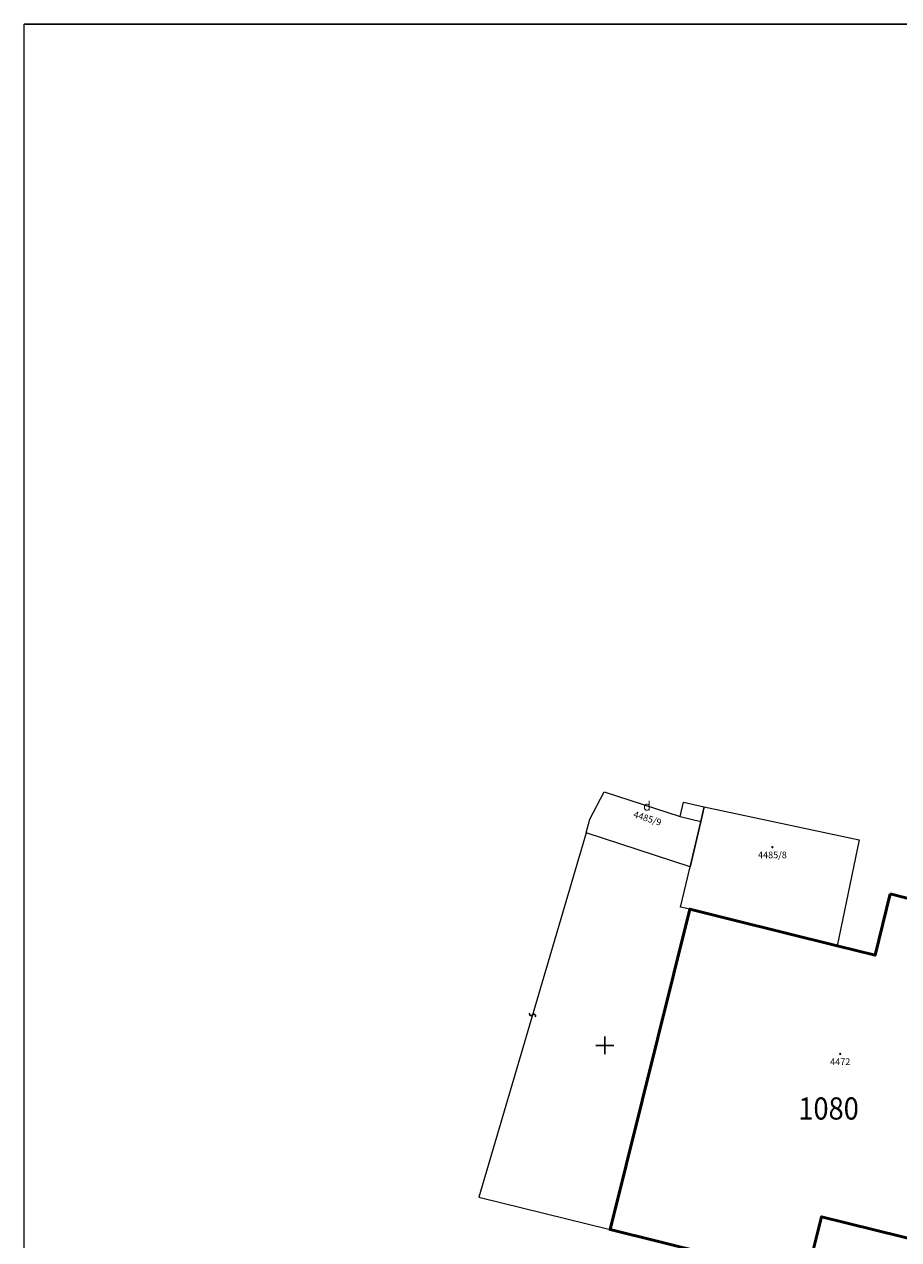
# Model space of a CAD drawing. Extents: x 663356 to 1318134, y 15275 to 245675.
# Drawn here: x 1003134 to 1052389, y 169555 to 238025 of the extents above; entities that cross this region are included whole.
import ezdxf
from ezdxf.enums import TextEntityAlignment as Align

# ---------------------------------------------------------------- set-up
doc = ezdxf.new("R2010")
doc.units = 0
doc.header["$MEASUREMENT"] = 0
doc.layers.get('0').update_dxf_attribs({"linetype": 'CONTINUOUS'})
for name, color, linetype in [('HASIET', 7, 'CONTINUOUS'), ('KULTURY_DVOR', 7, 'CONTINUOUS'), ('MAPZN', 7, 'CONTINUOUS'), ('PC', 7, 'CONTINUOUS')]:
    doc.layers.add(name, color=color, linetype=linetype)
doc.layers.add('Hruba', color=1, linetype='CONTINUOUS', lineweight=50)
doc.layers.add('Stavba', color=252, linetype='CONTINUOUS', lineweight=20)
doc.styles.add('50', font='simplex.shx', dxfattribs={"width": 0.9, "height": 250})
doc.styles.add('PC', font='ROMANS', dxfattribs={"oblique": 18, "height": 1.5})

# ---------------------------------------------------------------- blocks, each defined once
blk = doc.blocks.new('402')
at = {"layer": 'MAPZN', "color": 0, "linetype": 'ByBlock'}
blk.add_circle((0, 0), 0.1, dxfattribs=at)
at = {"layer": 'PC', "color": 0, "linetype": 'Continuous', "style": 'PC', "oblique": 18}
blk.add_attdef('PC', text='', height=1.5, dxfattribs=at).set_placement((0, -1), align=Align.TOP_CENTER)
blk = doc.blocks.new('218')
at = {"layer": 'MAPZN', "color": 0, "linetype": 'ByBlock'}
for centre, start, end in [((0.12, 0.36), 71.2975, 251.2975), ((-0.12, -0.36), 251.2975, 71.2975)]:
    blk.add_arc(centre, 0.375, start, end, dxfattribs=at)
blk = doc.blocks.new('431')
at = {"layer": 'KULTURY_DVOR', "color": 0, "linetype": 'Continuous', "style": 'PC', "oblique": 18}
blk.add_text('d', height=2.05, dxfattribs=at).set_placement((-1.19, 0.03))
at = {"layer": 'PC', "color": 0, "linetype": 'Continuous', "style": 'PC', "oblique": 18}
blk.add_attdef('PC', text='', height=1.5, dxfattribs=at).set_placement((0, -1), align=Align.TOP_CENTER)
blk = doc.blocks.new('hs')
at = {"layer": 'HASIET', "linetype": 'Continuous'}
for p, q in [((-2, 0), (2, 0)), ((0, 2), (0, -2))]:
    blk.add_line(p, q, dxfattribs=at)

msp = doc.modelspace()

# ---------------------------------------------------------------- linework, layer by layer
msp.add_line((1318134, 238025), (1003134, 238025))
at = {"lineweight": 20}
msp.add_line((1003134, 15275), (1003134, 238025), dxfattribs=at)
at = {"layer": 'Stavba', "flags": 128}
for points in [[(1040075.9, 193400), (1040265.9, 194210), (1041435.9, 193940), (1041245.9, 193120), (1040635.9, 190560), (1034775.9, 192480), (1034995.9, 193250), (1035795.9, 194790), (1040075.9, 193400)], [(1050155.9, 192090), (1048925.9, 186110), (1042955.9, 187600), (1040615.9, 188180), (1040095.9, 188280), (1040635.9, 190560), (1041245.9, 193120), (1041435.9, 193940), (1050155.9, 192090)], [(1040075.9, 193400), (1041245.9, 193120)], [(1034775.9, 192480), (1028745.9, 171950), (1036135.9, 170120)], [(1034775.9, 192480), (1028745.9, 171950), (1036135.9, 170120)]]:
    msp.add_lwpolyline(points, dxfattribs=at)
at = {"layer": 'Stavba', "color": 5, "lineweight": 50, "flags": 128}
msp.add_lwpolyline([(1051915.9, 189030), (1062935.9, 186230), (1058595.9, 168240), (1052535.9, 169740), (1048045.9, 170850), (1047185.9, 167380), (1036135.9, 170120), (1040615.9, 188180), (1042955.9, 187600), (1048925.9, 186110), (1051055.9, 185580), (1051915.9, 189030)], dxfattribs=at)

# ---------------------------------------------------------------- block references
at = {"layer": 'Stavba'}
ref = msp.add_blockref('431', (1038295.9, 193720), dxfattribs=dict(at, xscale=250, yscale=250, zscale=250))
ref.add_attrib('PC', '4485/9', dxfattribs={"layer": 'PC', "color": 0, "linetype": 'Continuous', "height": 375, "rotation": 342.288, "style": 'PC', "oblique": 18}).set_placement((1038295.9, 193470), align=Align.TOP_CENTER)
at = {"layer": 'Stavba', "xscale": 250, "yscale": 250, "zscale": 250}
for p, values in [((1045275.9, 191670), {'PC': '4485/8'}), ((1049095.9, 180020), {'PC': '4472'})]:
    msp.add_blockref('402', p, dxfattribs=at).add_auto_attribs(values)
at = {"layer": 'Stavba', "yscale": 250, "zscale": 250}
for name, p, xscale, rotation in [('218', (1031760.9, 182215), 250.0000000000001, 253.6316154018147), ('hs', (1035835.9, 180500), 250, 180)]:
    msp.add_blockref(name, p, dxfattribs=dict(at, xscale=xscale, rotation=rotation))

# ---------------------------------------------------------------- texts
at = {"layer": 'Hruba', "color": 5, "style": '50', "width": 0.9}
msp.add_text('1080', height=1250, dxfattribs=at).set_placement((1046735.1, 176322.3))

doc.saveas('drawing.dxf')
